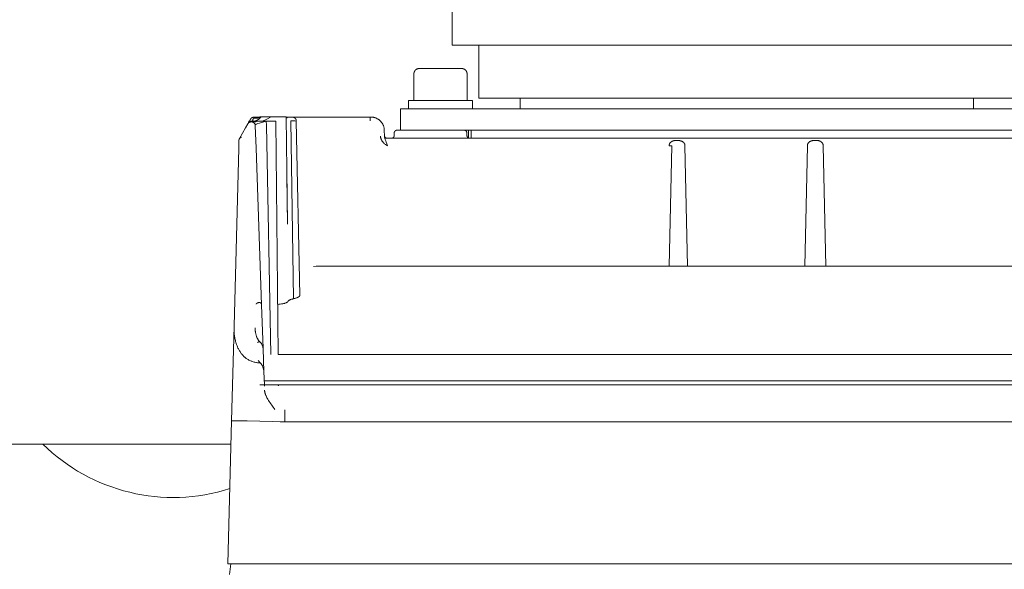
# Model space of a CAD drawing. Units: millimetres. Extents: x -1409 to 3648, y -2200 to 3276.
# Drawn here: x 1191 to 1376, y 2472 to 2575 of the extents above; entities that cross this region are included whole.
import ezdxf

# ---------------------------------------------------------------- set-up
doc = ezdxf.new("R2010")
doc.units = ezdxf.units.MM
doc.layers.add('Make2D$Visible$Curves$0', color=254, linetype='Continuous', lineweight=0, true_color=0xbebebe)
doc.layers.add('Make2D$Visible$Curves$3DCPCOLOR254', color=7, linetype='Continuous', lineweight=0, true_color=0xd6d6d6)

msp = doc.modelspace()

# ---------------------------------------------------------------- linework, layer by layer
at = {"layer": 'Make2D$Visible$Curves$0', "color": 126, "true_color": 0x008060}
for points in [[(1272.5, 2570.71), (1272.5, 2580.71)], [(1272.5, 2570.71), (1387.5, 2570.71)], [(1277.5, 2560.71), (1277.5, 2570.71)], [(1277.5, 2560.71), (1382.5, 2560.71)]]:
    msp.add_lwpolyline(points, dxfattribs=at)
at = {"layer": 'Make2D$Visible$Curves$0'}
for points in [[(1266.28, 2566.31), (1266.24, 2566.31), (1266.21, 2566.31), (1266.17, 2566.31), (1266.14, 2566.3), (1266.11, 2566.3), (1266.07, 2566.29), (1266.04, 2566.28), (1266.01, 2566.27), (1265.97, 2566.26), (1265.94, 2566.25), (1265.91, 2566.24), (1265.88, 2566.23), (1265.85, 2566.21), (1265.81, 2566.2), (1265.78, 2566.18), (1265.76, 2566.17), (1265.73, 2566.15), (1265.7, 2566.13), (1265.67, 2566.11), (1265.64, 2566.09), (1265.62, 2566.06), (1265.59, 2566.04), (1265.57, 2566.02), (1265.54, 2565.99), (1265.52, 2565.97), (1265.5, 2565.94), (1265.48, 2565.92), (1265.46, 2565.89), (1265.44, 2565.86), (1265.42, 2565.83), (1265.4, 2565.8), (1265.39, 2565.77), (1265.37, 2565.74), (1265.36, 2565.71), (1265.34, 2565.68), (1265.33, 2565.65), (1265.32, 2565.61), (1265.31, 2565.58), (1265.3, 2565.55), (1265.3, 2565.51), (1265.29, 2565.48), (1265.28, 2565.45), (1265.28, 2565.41), (1265.28, 2565.38), (1265.28, 2565.35), (1265.28, 2565.31)], [(1265.28, 2565.31), (1265.28, 2560.31)], [(1266.28, 2566.31), (1274.28, 2566.31)], [(1275.28, 2565.31), (1275.27, 2565.35), (1275.27, 2565.38), (1275.27, 2565.41), (1275.27, 2565.45), (1275.26, 2565.48), (1275.25, 2565.51), (1275.25, 2565.55), (1275.24, 2565.58), (1275.23, 2565.61), (1275.22, 2565.65), (1275.21, 2565.68), (1275.19, 2565.71), (1275.18, 2565.74), (1275.16, 2565.77), (1275.15, 2565.8), (1275.13, 2565.83), (1275.11, 2565.86), (1275.09, 2565.89), (1275.07, 2565.92), (1275.05, 2565.94), (1275.03, 2565.97), (1275.01, 2565.99), (1274.98, 2566.02), (1274.96, 2566.04), (1274.93, 2566.06), (1274.91, 2566.09), (1274.88, 2566.11), (1274.85, 2566.13), (1274.82, 2566.15), (1274.79, 2566.17), (1274.77, 2566.18), (1274.74, 2566.2), (1274.7, 2566.21), (1274.67, 2566.23), (1274.64, 2566.24), (1274.61, 2566.25), (1274.58, 2566.26), (1274.54, 2566.27), (1274.51, 2566.28), (1274.48, 2566.29), (1274.44, 2566.3), (1274.41, 2566.3), (1274.38, 2566.31), (1274.34, 2566.31), (1274.31, 2566.31), (1274.28, 2566.31)], [(1275.28, 2560.31), (1275.28, 2565.31)], [(1264.28, 2558.71), (1264.28, 2560.31)], [(1265.25, 2560.31), (1264.28, 2560.31)], [(1273.56, 2560.31), (1265.25, 2560.31)], [(1276.28, 2560.31), (1273.56, 2560.31)], [(1276.28, 2560.31), (1276.28, 2558.71)], [(1285.28, 2560.71), (1285.28, 2558.71)], [(1370.53, 2560.71), (1370.53, 2558.71)], [(1262.78, 2558.71), (1270.27, 2558.71)], [(1262.78, 2554.71), (1262.78, 2558.71)], [(1385.28, 2558.71), (1270.27, 2558.71)], [(1233.63, 2555.19), (1234.05, 2555.91)], [(1234.05, 2555.91), (1234.56, 2556.8)], [(1234.7, 2556.29), (1234.67, 2556.29), (1234.65, 2556.28), (1234.62, 2556.28), (1234.6, 2556.28), (1234.57, 2556.28), (1234.55, 2556.27), (1234.52, 2556.27), (1234.5, 2556.26), (1234.47, 2556.25), (1234.45, 2556.24), (1234.42, 2556.24), (1234.4, 2556.23), (1234.38, 2556.22), (1234.36, 2556.2), (1234.33, 2556.19), (1234.31, 2556.18), (1234.29, 2556.17), (1234.27, 2556.15), (1234.25, 2556.14), (1234.23, 2556.12), (1234.21, 2556.11), (1234.19, 2556.09), (1234.17, 2556.07), (1234.15, 2556.05), (1234.14, 2556.03), (1234.12, 2556.02), (1234.1, 2556), (1234.09, 2555.98), (1234.07, 2555.95), (1234.06, 2555.93), (1234.05, 2555.91)], [(1234.09, 2556), (1234.05, 2555.91)], [(1234.09, 2555.99), (1234.08, 2555.98), (1234.07, 2555.97), (1234.07, 2555.95), (1234.06, 2555.94), (1234.06, 2555.93), (1234.05, 2555.92), (1234.05, 2555.91)], [(1234.28, 2556.41), (1234.25, 2556.33), (1234.21, 2556.24), (1234.18, 2556.16), (1234.14, 2556.08), (1234.09, 2556)], [(1234.09, 2556), (1234.09, 2555.99)], [(1234.3, 2556.17), (1234.27, 2556.16), (1234.25, 2556.14), (1234.23, 2556.12), (1234.21, 2556.11), (1234.19, 2556.09), (1234.17, 2556.07), (1234.15, 2556.05)], [(1235.76, 2556.41), (1234.28, 2556.41)], [(1234.28, 2556.41), (1234.28, 2556.41)], [(1234.36, 2556.2), (1234.34, 2556.2)], [(1234.53, 2556.27), (1234.5, 2556.26), (1234.47, 2556.25), (1234.44, 2556.24), (1234.41, 2556.23), (1234.38, 2556.22), (1234.36, 2556.2)], [(1234.64, 2556.28), (1234.62, 2556.28), (1234.6, 2556.28), (1234.57, 2556.27), (1234.55, 2556.27), (1234.53, 2556.27)], [(1234.56, 2556.8), (1234.57, 2556.82), (1234.59, 2556.84), (1234.6, 2556.86), (1234.61, 2556.88), (1234.63, 2556.9), (1234.65, 2556.92), (1234.66, 2556.94), (1234.68, 2556.96), (1234.7, 2556.97), (1234.72, 2556.99), (1234.74, 2557.01), (1234.76, 2557.02), (1234.78, 2557.04), (1234.8, 2557.05), (1234.82, 2557.06), (1234.84, 2557.08), (1234.87, 2557.09), (1234.89, 2557.1), (1234.91, 2557.11), (1234.94, 2557.12), (1234.96, 2557.13), (1234.98, 2557.14), (1235.01, 2557.14), (1235.03, 2557.15), (1235.06, 2557.16), (1235.08, 2557.16), (1235.11, 2557.16), (1235.13, 2557.17), (1235.16, 2557.17), (1235.18, 2557.17), (1235.21, 2557.17)], [(1235.45, 2555.56), (1235.45, 2555.59), (1235.44, 2555.61), (1235.44, 2555.64), (1235.44, 2555.66), (1235.43, 2555.69), (1235.43, 2555.71), (1235.42, 2555.74), (1235.41, 2555.76), (1235.4, 2555.79), (1235.39, 2555.81), (1235.39, 2555.84), (1235.37, 2555.86), (1235.36, 2555.88), (1235.35, 2555.9), (1235.34, 2555.93), (1235.32, 2555.95), (1235.31, 2555.97), (1235.29, 2555.99), (1235.28, 2556.01), (1235.26, 2556.03), (1235.25, 2556.05), (1235.23, 2556.07), (1235.21, 2556.08), (1235.19, 2556.1), (1235.17, 2556.12), (1235.15, 2556.13), (1235.13, 2556.15), (1235.11, 2556.16), (1235.09, 2556.18), (1235.06, 2556.19), (1235.04, 2556.2), (1235.02, 2556.21), (1235, 2556.22), (1234.97, 2556.23), (1234.95, 2556.24), (1234.92, 2556.25), (1234.9, 2556.26), (1234.87, 2556.27), (1234.85, 2556.27), (1234.82, 2556.28), (1234.8, 2556.28), (1234.77, 2556.28), (1234.75, 2556.28), (1234.72, 2556.29), (1234.7, 2556.29)], [(1234.77, 2556.28), (1234.77, 2556.28)], [(1235.74, 2556.41), (1235.69, 2556.39), (1235.63, 2556.36), (1235.57, 2556.34), (1235.54, 2556.33), (1235.51, 2556.32), (1235.49, 2556.32), (1235.46, 2556.31), (1235.43, 2556.3), (1235.4, 2556.29), (1235.37, 2556.29), (1235.34, 2556.28), (1235.31, 2556.28), (1235.28, 2556.27), (1235.26, 2556.27), (1235.23, 2556.26), (1235.2, 2556.26), (1235.17, 2556.26), (1235.14, 2556.26), (1235.11, 2556.26), (1235.08, 2556.26), (1235.05, 2556.26), (1235.02, 2556.26), (1235, 2556.26), (1234.97, 2556.26), (1234.94, 2556.26), (1234.91, 2556.26), (1234.88, 2556.27), (1234.86, 2556.27), (1234.83, 2556.28)], [(1234.86, 2556.41), (1234.89, 2556.46)], [(1234.89, 2556.46), (1234.91, 2556.49), (1234.92, 2556.51), (1234.94, 2556.54), (1234.95, 2556.57), (1234.96, 2556.6), (1234.98, 2556.64), (1235, 2556.7), (1235.03, 2556.78), (1235.06, 2556.85), (1235.1, 2557.01)], [(1234.96, 2556.24), (1234.99, 2556.23), (1235, 2556.23), (1235, 2556.22), (1235.01, 2556.22), (1235.02, 2556.22), (1235.03, 2556.21), (1235.04, 2556.21), (1235.05, 2556.2), (1235.06, 2556.19), (1235.08, 2556.19), (1235.09, 2556.18), (1235.12, 2556.15)], [(1235.64, 2556.99), (1235.53, 2556.99), (1235.42, 2556.99), (1235.32, 2556.99), (1235.21, 2557), (1235.1, 2557.01)], [(1235.36, 2555.88), (1235.35, 2555.9), (1235.34, 2555.92), (1235.32, 2555.95), (1235.31, 2555.97), (1235.29, 2555.99), (1235.28, 2556.01), (1235.26, 2556.03), (1235.24, 2556.05), (1235.22, 2556.07), (1235.2, 2556.09), (1235.18, 2556.11), (1235.16, 2556.12)], [(1235.21, 2557.17), (1235.21, 2557.13)], [(1235.21, 2557.13), (1235.22, 2557.13), (1235.22, 2557.14), (1235.23, 2557.14), (1235.24, 2557.14), (1235.25, 2557.15), (1235.26, 2557.15), (1235.27, 2557.16), (1235.27, 2557.16), (1235.28, 2557.16), (1235.29, 2557.16)], [(1236.28, 2557.21), (1236.18, 2557.19), (1236.08, 2557.18), (1235.98, 2557.16), (1235.88, 2557.15), (1235.79, 2557.15), (1235.69, 2557.14), (1235.59, 2557.14), (1235.49, 2557.15), (1235.39, 2557.15), (1235.29, 2557.16)], [(1236.17, 2556.84), (1236.1, 2556.79), (1236.02, 2556.74), (1235.95, 2556.69), (1235.87, 2556.64), (1235.79, 2556.59), (1235.7, 2556.55), (1235.62, 2556.51), (1235.54, 2556.48), (1235.45, 2556.44), (1235.36, 2556.41)], [(1235.73, 2556.56), (1235.66, 2556.53), (1235.59, 2556.5), (1235.51, 2556.47), (1235.44, 2556.44), (1235.37, 2556.41)], [(1235.66, 2555.85), (1235.61, 2555.83), (1235.56, 2555.81), (1235.53, 2555.8), (1235.51, 2555.79), (1235.5, 2555.78), (1235.48, 2555.77), (1235.47, 2555.77), (1235.47, 2555.76), (1235.46, 2555.76), (1235.45, 2555.76), (1235.45, 2555.75), (1235.45, 2555.75), (1235.44, 2555.75), (1235.44, 2555.75), (1235.44, 2555.74), (1235.44, 2555.74), (1235.44, 2555.74), (1235.44, 2555.74), (1235.43, 2555.74), (1235.43, 2555.74), (1235.43, 2555.73), (1235.43, 2555.73), (1235.43, 2555.73), (1235.43, 2555.73), (1235.43, 2555.73), (1235.43, 2555.73), (1235.43, 2555.73), (1235.43, 2555.73), (1235.43, 2555.73), (1235.43, 2555.73), (1235.43, 2555.73), (1235.43, 2555.73), (1235.43, 2555.73), (1235.43, 2555.73), (1235.43, 2555.73), (1235.43, 2555.72), (1235.43, 2555.72), (1235.43, 2555.72), (1235.42, 2555.72), (1235.42, 2555.72), (1235.42, 2555.72), (1235.42, 2555.72), (1235.42, 2555.72), (1235.42, 2555.72), (1235.42, 2555.72), (1235.42, 2555.72), (1235.42, 2555.72), (1235.42, 2555.72), (1235.42, 2555.72), (1235.42, 2555.72), (1235.42, 2555.72), (1235.42, 2555.72), (1235.42, 2555.72), (1235.42, 2555.72), (1235.42, 2555.72), (1235.42, 2555.72), (1235.42, 2555.72), (1235.42, 2555.72), (1235.42, 2555.72)], [(1236.56, 2557.21), (1236.51, 2557.18), (1236.46, 2557.16), (1236.4, 2557.14), (1236.35, 2557.12), (1236.3, 2557.1), (1236.24, 2557.09), (1236.18, 2557.07), (1236.12, 2557.06), (1236.07, 2557.04), (1236.01, 2557.03), (1235.95, 2557.02), (1235.89, 2557.01), (1235.82, 2557.01), (1235.76, 2557), (1235.7, 2556.99), (1235.64, 2556.99)], [(1236.21, 2556.05), (1235.94, 2555.95), (1235.66, 2555.85)], [(1237.48, 2556.41), (1235.76, 2556.41)], [(1236.57, 2557.21), (1236.51, 2557.15), (1236.44, 2557.08), (1236.38, 2557.02), (1236.31, 2556.96), (1236.24, 2556.9), (1236.17, 2556.84)], [(1237.48, 2556.41), (1236.85, 2556.23), (1236.21, 2556.05)], [(1236.57, 2557.21), (1236.28, 2557.21)], [(1236.57, 2557.21), (1236.56, 2557.21)], [(1236.76, 2557.21), (1236.57, 2557.21)], [(1238.44, 2557.21), (1236.76, 2557.21)], [(1238.44, 2557.21), (1237.63, 2556.8), (1236.82, 2556.41)], [(1239.28, 2556.41), (1237.48, 2556.41)], [(1237.48, 2556.41), (1237.51, 2556.15), (1237.53, 2555.89), (1237.54, 2555.64)], [(1238.78, 2557.21), (1238.44, 2557.21)], [(1241.28, 2557.21), (1238.78, 2557.21)], [(1239.28, 2556.41), (1239.73, 2512.6)], [(1241.28, 2557.21), (1241.48, 2537.17)], [(1241.28, 2557.17), (1241.74, 2557.17)], [(1241.28, 2557.13), (1241.35, 2557.12), (1241.42, 2557.11), (1241.5, 2557.1)], [(1241.28, 2557.01), (1241.3, 2557.02), (1241.32, 2557.02), (1241.34, 2557.03), (1241.35, 2557.03), (1241.37, 2557.04), (1241.39, 2557.04), (1241.41, 2557.05), (1241.43, 2557.06), (1241.45, 2557.07), (1241.46, 2557.08), (1241.48, 2557.09), (1241.5, 2557.1)], [(1241.74, 2557.17), (1242.41, 2557.17)], [(1242.62, 2523.05), (1242.1, 2556.45)], [(1243.16, 2556.44), (1243.16, 2556.44), (1243.16, 2556.44), (1243.16, 2556.44), (1243.16, 2556.44), (1243.16, 2556.44), (1243.16, 2556.44), (1243.16, 2556.44), (1243.16, 2556.44), (1243.16, 2556.44), (1243.16, 2556.44), (1243.16, 2556.44), (1243.16, 2556.44), (1243.16, 2556.44), (1243.16, 2556.44), (1243.15, 2556.44), (1243.15, 2556.44), (1243.14, 2556.44), (1243.12, 2556.44), (1243.09, 2556.44), (1242.88, 2556.45), (1242.1, 2556.45)], [(1242.41, 2557.17), (1242.44, 2557.17), (1242.46, 2557.17), (1242.49, 2557.17), (1242.51, 2557.16), (1242.54, 2557.16), (1242.56, 2557.16), (1242.59, 2557.15), (1242.61, 2557.14), (1242.64, 2557.14), (1242.66, 2557.13), (1242.69, 2557.12), (1242.71, 2557.11), (1242.73, 2557.1), (1242.76, 2557.09)], [(1242.41, 2557.17), (1246.81, 2557.17)], [(1242.76, 2557.09), (1242.78, 2557.07), (1242.8, 2557.06), (1242.82, 2557.05), (1242.84, 2557.03), (1242.87, 2557.02), (1242.89, 2557), (1242.91, 2556.98), (1242.92, 2556.97), (1242.94, 2556.95), (1242.96, 2556.93), (1242.98, 2556.91), (1242.99, 2556.89), (1243.01, 2556.87), (1243.03, 2556.85), (1243.04, 2556.83), (1243.05, 2556.81), (1243.07, 2556.78), (1243.08, 2556.76), (1243.09, 2556.74), (1243.1, 2556.71), (1243.11, 2556.69), (1243.12, 2556.67), (1243.13, 2556.64), (1243.13, 2556.62), (1243.14, 2556.59), (1243.15, 2556.57), (1243.15, 2556.54), (1243.15, 2556.51), (1243.16, 2556.49), (1243.16, 2556.46), (1243.16, 2556.44)], [(1243.16, 2556.44), (1243.84, 2523.74)], [(1246.81, 2557.17), (1257.05, 2557.17)], [(1257.05, 2557.17), (1257.13, 2557.18), (1257.22, 2557.18)], [(1257.08, 2556.45), (1257.05, 2557.17)], [(1257.22, 2557.18), (1257.3, 2557.17), (1257.39, 2557.17), (1257.48, 2557.16), (1257.56, 2557.15), (1257.65, 2557.14), (1257.73, 2557.12), (1257.82, 2557.1), (1257.9, 2557.08), (1257.99, 2557.05), (1258.07, 2557.03), (1258.15, 2556.99), (1258.23, 2556.96), (1258.31, 2556.92), (1258.39, 2556.88)], [(1258.39, 2556.88), (1258.46, 2556.84), (1258.53, 2556.8), (1258.6, 2556.76), (1258.67, 2556.71), (1258.74, 2556.66), (1258.8, 2556.61), (1258.87, 2556.55), (1258.93, 2556.5), (1258.99, 2556.44), (1259.04, 2556.38), (1259.1, 2556.32), (1259.15, 2556.26), (1259.21, 2556.19), (1259.25, 2556.12), (1259.3, 2556.05), (1259.35, 2555.98)], [(1259.35, 2555.98), (1259.39, 2555.91), (1259.43, 2555.83), (1259.47, 2555.75), (1259.51, 2555.67), (1259.54, 2555.59), (1259.57, 2555.51), (1259.6, 2555.43), (1259.62, 2555.35), (1259.65, 2555.26), (1259.66, 2555.18), (1259.68, 2555.09), (1259.69, 2555), (1259.7, 2554.92), (1259.71, 2554.83), (1259.71, 2554.74)], [(1232.46, 2553.16), (1233.63, 2555.19)], [(1235.45, 2555.56), (1235.59, 2551.34)], [(1237.54, 2555.64), (1238.35, 2512.6)], [(1259.71, 2554.74), (1259.74, 2553.58)], [(1261.58, 2554.23), (1261.56, 2553.69)], [(1262.08, 2554.71), (1262.06, 2554.71), (1262.04, 2554.71), (1262.03, 2554.71), (1262.01, 2554.71), (1261.99, 2554.7), (1261.98, 2554.7), (1261.96, 2554.7), (1261.94, 2554.69), (1261.93, 2554.69), (1261.91, 2554.68), (1261.9, 2554.68), (1261.88, 2554.67), (1261.86, 2554.66), (1261.85, 2554.66), (1261.83, 2554.65), (1261.82, 2554.64), (1261.8, 2554.63), (1261.79, 2554.62), (1261.78, 2554.61), (1261.76, 2554.6), (1261.75, 2554.59), (1261.74, 2554.58), (1261.73, 2554.56), (1261.71, 2554.55), (1261.7, 2554.54), (1261.69, 2554.53), (1261.68, 2554.51), (1261.67, 2554.5), (1261.66, 2554.49), (1261.65, 2554.47), (1261.64, 2554.46), (1261.63, 2554.44), (1261.63, 2554.43), (1261.62, 2554.41), (1261.61, 2554.39), (1261.61, 2554.38), (1261.6, 2554.36), (1261.6, 2554.35), (1261.59, 2554.33), (1261.59, 2554.31), (1261.59, 2554.3), (1261.58, 2554.28), (1261.58, 2554.26), (1261.58, 2554.25), (1261.58, 2554.23)], [(1262.08, 2554.71), (1270.27, 2554.71)], [(1270.27, 2554.71), (1274.74, 2554.71)], [(1380.81, 2554.71), (1274.74, 2554.71)], [(1275.24, 2554.23), (1275.24, 2554.25), (1275.24, 2554.26), (1275.24, 2554.28), (1275.23, 2554.3), (1275.23, 2554.31), (1275.23, 2554.33), (1275.22, 2554.35), (1275.22, 2554.36), (1275.21, 2554.38), (1275.2, 2554.39), (1275.2, 2554.41), (1275.19, 2554.43), (1275.18, 2554.44), (1275.18, 2554.46), (1275.17, 2554.47), (1275.16, 2554.49), (1275.15, 2554.5), (1275.14, 2554.51), (1275.13, 2554.53), (1275.12, 2554.54), (1275.11, 2554.55), (1275.09, 2554.56), (1275.08, 2554.58), (1275.07, 2554.59), (1275.06, 2554.6), (1275.04, 2554.61), (1275.03, 2554.62), (1275.01, 2554.63), (1275, 2554.64), (1274.98, 2554.65), (1274.97, 2554.66), (1274.95, 2554.66), (1274.94, 2554.67), (1274.92, 2554.68), (1274.91, 2554.68), (1274.89, 2554.69), (1274.87, 2554.69), (1274.86, 2554.7), (1274.84, 2554.7), (1274.82, 2554.7), (1274.81, 2554.71), (1274.79, 2554.71), (1274.77, 2554.71), (1274.76, 2554.71), (1274.74, 2554.71)], [(1275.24, 2554.23), (1275.26, 2553.69)], [(1275.53, 2553.27), (1275.53, 2554.71)], [(1276.03, 2553.21), (1276.03, 2554.71)], [(1232.36, 2552.81), (1232.32, 2551.33)], [(1232.38, 2552.93), (1232.37, 2552.91), (1232.37, 2552.89), (1232.37, 2552.88), (1232.36, 2552.86), (1232.36, 2552.84), (1232.36, 2552.82), (1232.36, 2552.81)], [(1232.42, 2553.05), (1232.41, 2553.03), (1232.41, 2553.02), (1232.4, 2553), (1232.39, 2552.98), (1232.39, 2552.96), (1232.38, 2552.95), (1232.38, 2552.93)], [(1232.84, 2553.39), (1232.83, 2553.39), (1232.81, 2553.38), (1232.79, 2553.38), (1232.78, 2553.37), (1232.76, 2553.36), (1232.74, 2553.35), (1232.73, 2553.35), (1232.71, 2553.34), (1232.7, 2553.33), (1232.68, 2553.32), (1232.66, 2553.31), (1232.65, 2553.3), (1232.64, 2553.29), (1232.62, 2553.28), (1232.61, 2553.27), (1232.59, 2553.26), (1232.58, 2553.25), (1232.57, 2553.24), (1232.55, 2553.22), (1232.54, 2553.21), (1232.53, 2553.2), (1232.52, 2553.19), (1232.51, 2553.17), (1232.5, 2553.16), (1232.49, 2553.15), (1232.47, 2553.14), (1232.47, 2553.12), (1232.46, 2553.11), (1232.45, 2553.09), (1232.44, 2553.08), (1232.43, 2553.07), (1232.42, 2553.05)], [(1232.84, 2553.39), (1232.83, 2553.39), (1232.81, 2553.39), (1232.8, 2553.39), (1232.78, 2553.38), (1232.77, 2553.38), (1232.75, 2553.38), (1232.74, 2553.37), (1232.72, 2553.37), (1232.71, 2553.36), (1232.69, 2553.36), (1232.68, 2553.35), (1232.67, 2553.34), (1232.65, 2553.34), (1232.64, 2553.33), (1232.63, 2553.32), (1232.62, 2553.32), (1232.6, 2553.31), (1232.59, 2553.3), (1232.58, 2553.29), (1232.57, 2553.28), (1232.56, 2553.28), (1232.55, 2553.27), (1232.54, 2553.26), (1232.53, 2553.25), (1232.52, 2553.24), (1232.51, 2553.23), (1232.5, 2553.22), (1232.49, 2553.21), (1232.48, 2553.19), (1232.47, 2553.18), (1232.47, 2553.17), (1232.46, 2553.16)], [(1259.22, 2552.82), (1259.19, 2552.87), (1259.17, 2552.91), (1259.15, 2552.96), (1259.13, 2553), (1259.11, 2553.05), (1259.09, 2553.09), (1259.07, 2553.14), (1259.06, 2553.19), (1259.05, 2553.24), (1259.03, 2553.29), (1259.02, 2553.34), (1259.01, 2553.38), (1259.01, 2553.43), (1259, 2553.48), (1259, 2553.53), (1259, 2553.56), (1259, 2553.58)], [(1259.27, 2552.73), (1259.24, 2552.77), (1259.22, 2552.82)], [(1259.57, 2552.36), (1259.52, 2552.41), (1259.48, 2552.46), (1259.43, 2552.51), (1259.39, 2552.56), (1259.35, 2552.62), (1259.31, 2552.67), (1259.27, 2552.73)], [(1259.92, 2552.05), (1259.83, 2552.12), (1259.74, 2552.2), (1259.65, 2552.28), (1259.57, 2552.36)], [(1259.74, 2553.7), (1259.74, 2553.68), (1259.74, 2553.66), (1259.75, 2553.65), (1259.75, 2553.63), (1259.75, 2553.61), (1259.75, 2553.6), (1259.76, 2553.58), (1259.76, 2553.56), (1259.77, 2553.55), (1259.78, 2553.53), (1259.78, 2553.51), (1259.79, 2553.5), (1259.8, 2553.48), (1259.8, 2553.47), (1259.81, 2553.45), (1259.82, 2553.44), (1259.83, 2553.42), (1259.84, 2553.41), (1259.85, 2553.4), (1259.86, 2553.38), (1259.87, 2553.37), (1259.89, 2553.36), (1259.9, 2553.35), (1259.91, 2553.34), (1259.92, 2553.32), (1259.94, 2553.31), (1259.95, 2553.3), (1259.97, 2553.29), (1259.98, 2553.28), (1260, 2553.28), (1260.01, 2553.27), (1260.03, 2553.26), (1260.04, 2553.25), (1260.06, 2553.25), (1260.07, 2553.24), (1260.09, 2553.23), (1260.11, 2553.23), (1260.12, 2553.23), (1260.14, 2553.22), (1260.16, 2553.22), (1260.17, 2553.22), (1260.19, 2553.21), (1260.21, 2553.21), (1260.22, 2553.21), (1260.24, 2553.21)], [(1259.74, 2553.58), (1259.75, 2553.53), (1259.75, 2553.49), (1259.76, 2553.44), (1259.77, 2553.4), (1259.78, 2553.35), (1259.79, 2553.31), (1259.8, 2553.26), (1259.81, 2553.22)], [(1259.81, 2553.22), (1259.83, 2553.16), (1259.85, 2553.09), (1259.9, 2552.97), (1259.99, 2552.72)], [(1259.92, 2552.04), (1259.92, 2552.05)], [(1260.29, 2551.76), (1260.11, 2551.9), (1259.92, 2552.04)], [(1259.99, 2552.72), (1260.09, 2552.44), (1260.17, 2552.16)], [(1260.17, 2552.16), (1260.29, 2551.76)], [(1260.24, 2553.21), (1395.31, 2553.21)], [(1261.56, 2553.69), (1261.56, 2553.68), (1261.56, 2553.66), (1261.56, 2553.64), (1261.55, 2553.63), (1261.55, 2553.61), (1261.55, 2553.59), (1261.54, 2553.58), (1261.54, 2553.56), (1261.53, 2553.54), (1261.53, 2553.53), (1261.52, 2553.51), (1261.51, 2553.5), (1261.5, 2553.48), (1261.5, 2553.47), (1261.49, 2553.45), (1261.48, 2553.44), (1261.47, 2553.42), (1261.46, 2553.41), (1261.45, 2553.4), (1261.44, 2553.38), (1261.43, 2553.37), (1261.41, 2553.36), (1261.4, 2553.35), (1261.39, 2553.33), (1261.38, 2553.32), (1261.36, 2553.31), (1261.35, 2553.3), (1261.33, 2553.29), (1261.32, 2553.28), (1261.31, 2553.28), (1261.29, 2553.27), (1261.28, 2553.26), (1261.26, 2553.25), (1261.24, 2553.25), (1261.23, 2553.24), (1261.21, 2553.23), (1261.2, 2553.23), (1261.18, 2553.23), (1261.16, 2553.22), (1261.15, 2553.22), (1261.13, 2553.22), (1261.11, 2553.21), (1261.09, 2553.21), (1261.08, 2553.21), (1261.06, 2553.21)], [(1275.26, 2553.69), (1275.26, 2553.68), (1275.26, 2553.66), (1275.26, 2553.64), (1275.26, 2553.63), (1275.27, 2553.61), (1275.27, 2553.59), (1275.28, 2553.58), (1275.28, 2553.56), (1275.29, 2553.55), (1275.29, 2553.53), (1275.3, 2553.51), (1275.3, 2553.5), (1275.31, 2553.48)], [(1275.31, 2553.48), (1275.32, 2553.47), (1275.33, 2553.46), (1275.34, 2553.44), (1275.35, 2553.43), (1275.36, 2553.41), (1275.37, 2553.4), (1275.38, 2553.39), (1275.39, 2553.37), (1275.4, 2553.36), (1275.41, 2553.35), (1275.42, 2553.34), (1275.44, 2553.33), (1275.45, 2553.32), (1275.46, 2553.31), (1275.48, 2553.3), (1275.49, 2553.29), (1275.51, 2553.28), (1275.52, 2553.27), (1275.54, 2553.26), (1275.55, 2553.26)], [(1275.55, 2553.26), (1275.56, 2553.25), (1275.58, 2553.24), (1275.59, 2553.24), (1275.61, 2553.23), (1275.62, 2553.23)], [(1275.62, 2553.23), (1275.64, 2553.23), (1275.66, 2553.22), (1275.67, 2553.22), (1275.69, 2553.22), (1275.71, 2553.21), (1275.72, 2553.21), (1275.74, 2553.21), (1275.76, 2553.21)], [(1313.3, 2551.88), (1313.3, 2551.91), (1313.3, 2551.93), (1313.3, 2551.96), (1313.31, 2551.99), (1313.31, 2552.01), (1313.32, 2552.04), (1313.33, 2552.06), (1313.33, 2552.09), (1313.34, 2552.12)], [(1313.34, 2552.12), (1313.35, 2552.13), (1313.36, 2552.15), (1313.36, 2552.16), (1313.37, 2552.18)], [(1313.37, 2552.18), (1313.38, 2552.21), (1313.4, 2552.24), (1313.42, 2552.26), (1313.43, 2552.29), (1313.45, 2552.32), (1313.47, 2552.34), (1313.49, 2552.37), (1313.51, 2552.39), (1313.53, 2552.41), (1313.56, 2552.44), (1313.58, 2552.46), (1313.6, 2552.48)], [(1313.6, 2552.48), (1313.64, 2552.5), (1313.67, 2552.53), (1313.7, 2552.55), (1313.74, 2552.58), (1313.77, 2552.6), (1313.81, 2552.62), (1313.84, 2552.64), (1313.88, 2552.65), (1313.92, 2552.67), (1313.96, 2552.69)], [(1313.96, 2552.69), (1314, 2552.71), (1314.05, 2552.72), (1314.1, 2552.74), (1314.15, 2552.75), (1314.2, 2552.76), (1314.26, 2552.77)], [(1314.26, 2552.77), (1314.31, 2552.78), (1314.37, 2552.79), (1314.42, 2552.79), (1314.48, 2552.8), (1314.54, 2552.8), (1314.59, 2552.8)], [(1314.59, 2552.8), (1315.05, 2552.78)], [(1315.05, 2552.78), (1315.11, 2552.78), (1315.16, 2552.78), (1315.22, 2552.77), (1315.27, 2552.76), (1315.32, 2552.75), (1315.38, 2552.74)], [(1315.38, 2552.74), (1315.42, 2552.73), (1315.47, 2552.72), (1315.51, 2552.7), (1315.56, 2552.69), (1315.6, 2552.67), (1315.65, 2552.65), (1315.69, 2552.63), (1315.73, 2552.61)], [(1315.73, 2552.61), (1315.76, 2552.59), (1315.8, 2552.57), (1315.83, 2552.55), (1315.86, 2552.53), (1315.9, 2552.5), (1315.93, 2552.48), (1315.96, 2552.45), (1315.99, 2552.43), (1316.02, 2552.4)], [(1316.02, 2552.4), (1316.03, 2552.38), (1316.05, 2552.36), (1316.07, 2552.34), (1316.09, 2552.32), (1316.1, 2552.3), (1316.12, 2552.27), (1316.13, 2552.25), (1316.15, 2552.23), (1316.16, 2552.2), (1316.17, 2552.18), (1316.19, 2552.15)], [(1316.19, 2552.15), (1316.2, 2552.13), (1316.21, 2552.11), (1316.22, 2552.08), (1316.22, 2552.06), (1316.23, 2552.03), (1316.24, 2552.01), (1316.24, 2551.98), (1316.25, 2551.96), (1316.25, 2551.93)], [(1339.3, 2551.87), (1339.3, 2551.89), (1339.3, 2551.91), (1339.3, 2551.93), (1339.3, 2551.96), (1339.31, 2551.98), (1339.31, 2552), (1339.32, 2552.02), (1339.32, 2552.04), (1339.33, 2552.07), (1339.34, 2552.09), (1339.34, 2552.11)], [(1339.34, 2552.11), (1339.35, 2552.13), (1339.37, 2552.16), (1339.38, 2552.19), (1339.39, 2552.21), (1339.41, 2552.24), (1339.42, 2552.26), (1339.44, 2552.29), (1339.46, 2552.31), (1339.48, 2552.33), (1339.49, 2552.36), (1339.51, 2552.38)], [(1339.51, 2552.38), (1339.56, 2552.42)], [(1339.56, 2552.42), (1339.59, 2552.45), (1339.62, 2552.47), (1339.65, 2552.5), (1339.68, 2552.52), (1339.71, 2552.55), (1339.74, 2552.57), (1339.78, 2552.59), (1339.81, 2552.61), (1339.84, 2552.62)], [(1339.84, 2552.62), (1339.89, 2552.64), (1339.93, 2552.66), (1339.97, 2552.68), (1340.01, 2552.7), (1340.06, 2552.71), (1340.1, 2552.72), (1340.15, 2552.74)], [(1340.15, 2552.74), (1340.2, 2552.75), (1340.25, 2552.76), (1340.3, 2552.77), (1340.35, 2552.77), (1340.4, 2552.78), (1340.45, 2552.78), (1340.5, 2552.78)], [(1340.5, 2552.78), (1340.96, 2552.8)], [(1340.96, 2552.8), (1341, 2552.8), (1341.04, 2552.8), (1341.08, 2552.8)], [(1341.08, 2552.8), (1341.13, 2552.79), (1341.18, 2552.79), (1341.23, 2552.78), (1341.28, 2552.78), (1341.33, 2552.77), (1341.38, 2552.76)], [(1341.38, 2552.76), (1341.42, 2552.74), (1341.47, 2552.73), (1341.51, 2552.72), (1341.56, 2552.7), (1341.6, 2552.68), (1341.64, 2552.67), (1341.69, 2552.65), (1341.73, 2552.63)], [(1341.73, 2552.63), (1341.76, 2552.61), (1341.8, 2552.59), (1341.83, 2552.56), (1341.86, 2552.54), (1341.9, 2552.52), (1341.93, 2552.49), (1341.96, 2552.47), (1341.99, 2552.44), (1342.01, 2552.41)], [(1342.01, 2552.41), (1342.03, 2552.39), (1342.05, 2552.37), (1342.07, 2552.35), (1342.09, 2552.33), (1342.1, 2552.31), (1342.12, 2552.29), (1342.13, 2552.26), (1342.15, 2552.24), (1342.16, 2552.22), (1342.17, 2552.19), (1342.19, 2552.17)], [(1342.19, 2552.17), (1342.2, 2552.14), (1342.21, 2552.12), (1342.21, 2552.1), (1342.22, 2552.07), (1342.23, 2552.05), (1342.24, 2552.02), (1342.24, 2552), (1342.25, 2551.97), (1342.25, 2551.95)], [(1232.32, 2551.33), (1231.44, 2517.87)], [(1235.59, 2551.34), (1236.62, 2521.91)], [(1313.29, 2551.76), (1313.3, 2551.88)], [(1313.29, 2551.76), (1313.49, 2551.76), (1313.68, 2551.76)], [(1313.79, 2551.77), (1313.32, 2529.16)], [(1313.68, 2551.76), (1313.73, 2551.76), (1313.75, 2551.76), (1313.76, 2551.76), (1313.77, 2551.77), (1313.78, 2551.77), (1313.78, 2551.77), (1313.78, 2551.77), (1313.78, 2551.77), (1313.79, 2551.77), (1313.79, 2551.77), (1313.79, 2551.77), (1313.79, 2551.77), (1313.79, 2551.77), (1313.79, 2551.77), (1313.79, 2551.77), (1313.79, 2551.77), (1313.79, 2551.77), (1313.79, 2551.77), (1313.79, 2551.77), (1313.79, 2551.77), (1313.79, 2551.77), (1313.79, 2551.77), (1313.79, 2551.77), (1313.79, 2551.77), (1313.79, 2551.77), (1313.79, 2551.77), (1313.79, 2551.77), (1313.79, 2551.77), (1313.79, 2551.77), (1313.79, 2551.77), (1313.79, 2551.77), (1313.79, 2551.77), (1313.79, 2551.77), (1313.79, 2551.77), (1313.79, 2551.77), (1313.79, 2551.77), (1313.79, 2551.77), (1313.79, 2551.77), (1313.79, 2551.77), (1313.79, 2551.77), (1313.79, 2551.77), (1313.79, 2551.77), (1313.79, 2551.77), (1313.79, 2551.77)], [(1316.25, 2551.93), (1316.25, 2551.87), (1316.26, 2551.76)], [(1316.26, 2551.76), (1316.73, 2529.16)], [(1338.82, 2529.16), (1339.29, 2551.76)], [(1339.29, 2551.76), (1339.3, 2551.87)], [(1342.25, 2551.95), (1342.25, 2551.88), (1342.26, 2551.76)], [(1342.26, 2551.76), (1342.73, 2529.16)], [(1241.46, 2539.29), (1241.35, 2548.45)], [(1241.49, 2537.07), (1241.49, 2537.17)], [(1241.49, 2537.07), (1241.49, 2537.07)], [(1247.38, 2529.16), (1246.9, 2529.15), (1246.41, 2529.12)], [(1408.17, 2529.16), (1247.38, 2529.16)], [(1241.62, 2522.57), (1241.62, 2522.57), (1241.61, 2522.56), (1241.61, 2522.56), (1241.61, 2522.55), (1241.6, 2522.54), (1241.6, 2522.54), (1241.59, 2522.53), (1241.59, 2522.53), (1241.59, 2522.52), (1241.58, 2522.52), (1241.58, 2522.51), (1241.57, 2522.5), (1241.57, 2522.5), (1241.56, 2522.49), (1241.55, 2522.49), (1241.55, 2522.48), (1241.54, 2522.47), (1241.52, 2522.46), (1241.51, 2522.45), (1241.49, 2522.43), (1241.48, 2522.42), (1241.46, 2522.41), (1241.45, 2522.4), (1241.43, 2522.39), (1241.4, 2522.37), (1241.37, 2522.36), (1241.34, 2522.34), (1241.31, 2522.33), (1241.28, 2522.31), (1241.24, 2522.3), (1241.21, 2522.28), (1241.17, 2522.27), (1241.09, 2522.24), (1241.01, 2522.21), (1240.91, 2522.18), (1240.82, 2522.16), (1240.72, 2522.13), (1240.61, 2522.11), (1240.5, 2522.09), (1240.39, 2522.07), (1240.14, 2522.03), (1239.89, 2522), (1239.64, 2521.98)], [(1242.62, 2523.05), (1242.52, 2523.03), (1242.42, 2523), (1242.32, 2522.98), (1242.24, 2522.95), (1242.15, 2522.92), (1242.08, 2522.9), (1242.04, 2522.88), (1242, 2522.87), (1241.97, 2522.85), (1241.94, 2522.84), (1241.91, 2522.82), (1241.88, 2522.8), (1241.85, 2522.79), (1241.82, 2522.77), (1241.8, 2522.76), (1241.77, 2522.74), (1241.76, 2522.73), (1241.75, 2522.72), (1241.74, 2522.72), (1241.73, 2522.71), (1241.72, 2522.7), (1241.71, 2522.69), (1241.7, 2522.68), (1241.69, 2522.68), (1241.69, 2522.67), (1241.68, 2522.66), (1241.67, 2522.65), (1241.66, 2522.64), (1241.66, 2522.63), (1241.65, 2522.63), (1241.64, 2522.62), (1241.64, 2522.61), (1241.63, 2522.6), (1241.63, 2522.59), (1241.63, 2522.59), (1241.62, 2522.58), (1241.62, 2522.58), (1241.62, 2522.57)], [(1243.84, 2523.74), (1243.84, 2523.73), (1243.84, 2523.73), (1243.84, 2523.72), (1243.84, 2523.71), (1243.84, 2523.71), (1243.84, 2523.7), (1243.84, 2523.69), (1243.84, 2523.69), (1243.84, 2523.68), (1243.84, 2523.67), (1243.83, 2523.67), (1243.83, 2523.66), (1243.83, 2523.65), (1243.83, 2523.65), (1243.82, 2523.64), (1243.82, 2523.63), (1243.82, 2523.63), (1243.82, 2523.62), (1243.81, 2523.61), (1243.81, 2523.61), (1243.8, 2523.6), (1243.8, 2523.59), (1243.8, 2523.59), (1243.79, 2523.58), (1243.79, 2523.57), (1243.78, 2523.57), (1243.78, 2523.56), (1243.77, 2523.55), (1243.77, 2523.55), (1243.76, 2523.54), (1243.75, 2523.53), (1243.74, 2523.51), (1243.72, 2523.5), (1243.71, 2523.49), (1243.69, 2523.48), (1243.68, 2523.46), (1243.66, 2523.45), (1243.65, 2523.44), (1243.63, 2523.42), (1243.61, 2523.41), (1243.59, 2523.4), (1243.57, 2523.39), (1243.55, 2523.37), (1243.5, 2523.35), (1243.46, 2523.33), (1243.42, 2523.31), (1243.38, 2523.29), (1243.33, 2523.27), (1243.29, 2523.25), (1243.19, 2523.21), (1243.09, 2523.18), (1242.98, 2523.15), (1242.87, 2523.11), (1242.75, 2523.08), (1242.62, 2523.05)], [(1243.84, 2523.74), (1243.84, 2523.74)], [(1235.59, 2522.05), (1235.61, 2522.08), (1235.64, 2522.1), (1235.67, 2522.12), (1235.7, 2522.15), (1235.73, 2522.17), (1235.76, 2522.19), (1235.79, 2522.21), (1235.82, 2522.23), (1235.85, 2522.25), (1235.88, 2522.26)], [(1235.88, 2522.26), (1235.92, 2522.28), (1235.96, 2522.3)], [(1235.96, 2522.3), (1235.98, 2522.31), (1236, 2522.31), (1236.02, 2522.32), (1236.04, 2522.33), (1236.06, 2522.33), (1236.08, 2522.34), (1236.11, 2522.34), (1236.13, 2522.34), (1236.15, 2522.35), (1236.17, 2522.35), (1236.19, 2522.35)], [(1236.19, 2522.35), (1236.21, 2522.35), (1236.23, 2522.35), (1236.25, 2522.35), (1236.26, 2522.34), (1236.28, 2522.34), (1236.3, 2522.34)], [(1236.3, 2522.34), (1236.31, 2522.34), (1236.32, 2522.33), (1236.34, 2522.33), (1236.35, 2522.33), (1236.36, 2522.32), (1236.37, 2522.32), (1236.39, 2522.31), (1236.4, 2522.3), (1236.41, 2522.3)], [(1236.41, 2522.3), (1236.42, 2522.29), (1236.43, 2522.29), (1236.44, 2522.28), (1236.45, 2522.27), (1236.46, 2522.27), (1236.47, 2522.26), (1236.48, 2522.25)], [(1236.48, 2522.25), (1236.49, 2522.24), (1236.5, 2522.23), (1236.51, 2522.22), (1236.52, 2522.21), (1236.52, 2522.2), (1236.53, 2522.19), (1236.54, 2522.18)], [(1236.54, 2522.18), (1236.55, 2522.17), (1236.55, 2522.16), (1236.56, 2522.15), (1236.57, 2522.13), (1236.57, 2522.12), (1236.58, 2522.11), (1236.59, 2522.1)], [(1236.59, 2522.1), (1236.59, 2522.08), (1236.6, 2522.06), (1236.6, 2522.04), (1236.61, 2522.03), (1236.61, 2522.01), (1236.61, 2521.99), (1236.62, 2521.98), (1236.62, 2521.96)], [(1236.62, 2521.96), (1236.62, 2521.91)], [(1236.62, 2521.91), (1236.91, 2513.69)], [(1231.44, 2517.87), (1230.98, 2500.1)], [(1231.79, 2514.86), (1231.74, 2515.04), (1231.69, 2515.22), (1231.65, 2515.4), (1231.62, 2515.59), (1231.58, 2515.77), (1231.55, 2515.96), (1231.53, 2516.14), (1231.5, 2516.33), (1231.48, 2516.52), (1231.47, 2516.71), (1231.45, 2517.09), (1231.44, 2517.48), (1231.44, 2517.87)], [(1235.4, 2517.58), (1235.41, 2517.38), (1235.42, 2517.17)], [(1235.42, 2517.17), (1235.43, 2517.07), (1235.44, 2516.97), (1235.46, 2516.88)], [(1235.46, 2516.88), (1235.47, 2516.79)], [(1235.47, 2516.79), (1235.49, 2516.66), (1235.52, 2516.53), (1235.55, 2516.4), (1235.58, 2516.27)], [(1235.58, 2516.27), (1235.61, 2516.16), (1235.65, 2516.04)], [(1235.65, 2516.04), (1235.68, 2515.97), (1235.7, 2515.9)], [(1235.7, 2515.9), (1235.74, 2515.81), (1235.78, 2515.72), (1235.82, 2515.63)], [(1235.82, 2515.63), (1235.86, 2515.56), (1235.9, 2515.49), (1235.94, 2515.41)], [(1235.94, 2515.41), (1235.98, 2515.35), (1236.03, 2515.28), (1236.07, 2515.22)], [(1236.07, 2515.22), (1236.12, 2515.16), (1236.16, 2515.1), (1236.21, 2515.05), (1236.26, 2514.99), (1236.31, 2514.94), (1236.37, 2514.89)], [(1232.19, 2513.79), (1232.09, 2514), (1232.01, 2514.21), (1231.93, 2514.42), (1231.85, 2514.64), (1231.79, 2514.86)], [(1233.74, 2511.85), (1233.68, 2511.9), (1233.61, 2511.95), (1233.55, 2512), (1233.49, 2512.05), (1233.43, 2512.1), (1233.37, 2512.15), (1233.25, 2512.26), (1233.14, 2512.37), (1233.04, 2512.49), (1232.93, 2512.61), (1232.84, 2512.73), (1232.74, 2512.85), (1232.65, 2512.98), (1232.57, 2513.11), (1232.48, 2513.24), (1232.4, 2513.37), (1232.33, 2513.51), (1232.26, 2513.65), (1232.19, 2513.79)], [(1236.37, 2514.89), (1236.36, 2514.89), (1236.36, 2514.89), (1236.36, 2514.9), (1236.35, 2514.9), (1236.35, 2514.9), (1236.35, 2514.9), (1236.34, 2514.91), (1236.34, 2514.91), (1236.33, 2514.91), (1236.33, 2514.91), (1236.33, 2514.92), (1236.32, 2514.92), (1236.32, 2514.92), (1236.31, 2514.92), (1236.31, 2514.92), (1236.31, 2514.93), (1236.3, 2514.93), (1236.3, 2514.93), (1236.29, 2514.93), (1236.28, 2514.94), (1236.27, 2514.94), (1236.26, 2514.94), (1236.25, 2514.94), (1236.24, 2514.95), (1236.23, 2514.95), (1236.22, 2514.95), (1236.21, 2514.95), (1236.2, 2514.95), (1236.19, 2514.95), (1236.18, 2514.95), (1236.17, 2514.95), (1236.16, 2514.95), (1236.15, 2514.95), (1236.14, 2514.95), (1236.13, 2514.95), (1236.12, 2514.95), (1236.11, 2514.94), (1236.1, 2514.94), (1236.09, 2514.94), (1236.08, 2514.94), (1236.07, 2514.93), (1236.06, 2514.93), (1236.05, 2514.93), (1236.04, 2514.92), (1236.03, 2514.92), (1236.02, 2514.92), (1236.01, 2514.91), (1236, 2514.91), (1235.99, 2514.9), (1235.98, 2514.9), (1235.97, 2514.89), (1235.96, 2514.89), (1235.95, 2514.88), (1235.94, 2514.87), (1235.93, 2514.87), (1235.92, 2514.86), (1235.91, 2514.86), (1235.89, 2514.84), (1235.87, 2514.83), (1235.86, 2514.82), (1235.84, 2514.8)], [(1236.37, 2514.89), (1236.39, 2514.87), (1236.4, 2514.85), (1236.42, 2514.84), (1236.44, 2514.82)], [(1236.44, 2514.82), (1236.48, 2514.77)], [(1236.48, 2514.77), (1236.5, 2514.75), (1236.52, 2514.72), (1236.54, 2514.7)], [(1236.54, 2514.7), (1236.58, 2514.64)], [(1236.58, 2514.64), (1236.6, 2514.61), (1236.62, 2514.57), (1236.64, 2514.54)], [(1236.64, 2514.54), (1236.66, 2514.51), (1236.71, 2514.4), (1236.73, 2514.35), (1236.78, 2514.24), (1236.8, 2514.19), (1236.83, 2514.11), (1236.85, 2514.06), (1236.85, 2514.05), (1236.87, 2513.98), (1236.88, 2513.96), (1236.88, 2513.93), (1236.89, 2513.91), (1236.89, 2513.88), (1236.9, 2513.82), (1236.91, 2513.74)], [(1236.91, 2513.74), (1236.91, 2513.71), (1236.91, 2513.69)], [(1236.91, 2513.69), (1237.06, 2509.31)], [(1235.35, 2511.11), (1235.21, 2511.15), (1235.07, 2511.19), (1234.92, 2511.24), (1234.78, 2511.29), (1234.65, 2511.34), (1234.51, 2511.4), (1234.38, 2511.46), (1234.24, 2511.53), (1234.11, 2511.61), (1233.99, 2511.68), (1233.86, 2511.76), (1233.74, 2511.85)], [(1236.39, 2510.98), (1235.96, 2511.42)], [(1415.82, 2512.6), (1239.73, 2512.6)], [(1236.39, 2510.98), (1236.22, 2510.99), (1236.04, 2511), (1235.87, 2511.02), (1235.7, 2511.05), (1235.52, 2511.08), (1235.35, 2511.11)], [(1236.41, 2510.97), (1236.39, 2510.98)], [(1236.63, 2510.68), (1236.61, 2510.72), (1236.58, 2510.77), (1236.54, 2510.81), (1236.51, 2510.85), (1236.48, 2510.89), (1236.44, 2510.93), (1236.41, 2510.97)], [(1236.88, 2510.2), (1236.84, 2510.28), (1236.81, 2510.36), (1236.77, 2510.44), (1236.73, 2510.52), (1236.68, 2510.6), (1236.63, 2510.68)], [(1237.06, 2509.31), (1237.06, 2509.4), (1237.05, 2509.49), (1237.04, 2509.58), (1237.02, 2509.67), (1237.01, 2509.76), (1236.99, 2509.85), (1236.96, 2509.94), (1236.94, 2510.03), (1236.91, 2510.11), (1236.88, 2510.2)], [(1237.06, 2509.31), (1237.15, 2506.87)], [(1418.43, 2507.62), (1237.12, 2507.62)], [(1236.28, 2506.87), (1237.15, 2506.87)], [(1237.15, 2506.87), (1418.4, 2506.87)], [(1237.15, 2506.87), (1237.16, 2506.65)], [(1239.1, 2502.21), (1239.1, 2502.22), (1239.1, 2502.22), (1239.1, 2502.22), (1239.1, 2502.22), (1238.22, 2503.49), (1238.07, 2503.72), (1237.92, 2503.95), (1237.8, 2504.15), (1237.68, 2504.35), (1237.63, 2504.46), (1237.57, 2504.56), (1237.52, 2504.67), (1237.47, 2504.78), (1237.43, 2504.89), (1237.38, 2505.01), (1237.34, 2505.13), (1237.32, 2505.19), (1237.3, 2505.25), (1237.28, 2505.31), (1237.26, 2505.38), (1237.25, 2505.44), (1237.23, 2505.5), (1237.22, 2505.56), (1237.21, 2505.63), (1237.2, 2505.69), (1237.19, 2505.75), (1237.19, 2505.81), (1237.18, 2505.86)], [(1239.8, 2506.71), (1239.8, 2506.71), (1239.8, 2506.71), (1239.79, 2506.72), (1239.79, 2506.72), (1239.79, 2506.72), (1239.79, 2506.73), (1239.79, 2506.73), (1239.79, 2506.73), (1239.79, 2506.74), (1239.79, 2506.74), (1239.79, 2506.74), (1239.79, 2506.74), (1239.79, 2506.75), (1239.78, 2506.75), (1239.78, 2506.75), (1239.78, 2506.76), (1239.78, 2506.76), (1239.78, 2506.76), (1239.77, 2506.77), (1239.77, 2506.77), (1239.77, 2506.77), (1239.77, 2506.77), (1239.77, 2506.78), (1239.76, 2506.78), (1239.76, 2506.78), (1239.76, 2506.79), (1239.75, 2506.79), (1239.75, 2506.79), (1239.75, 2506.8), (1239.74, 2506.81), (1239.73, 2506.81), (1239.73, 2506.81), (1239.72, 2506.82), (1239.72, 2506.82), (1239.71, 2506.83), (1239.69, 2506.84), (1239.68, 2506.85), (1239.66, 2506.86), (1239.65, 2506.87), (1239.63, 2506.87)], [(1241.03, 2502.17), (1240.97, 2499.92)], [(1230.28, 2473.21), (1230.98, 2500.1)], [(1230.98, 2500.1), (1230.98, 2500.1), (1230.98, 2500.1), (1230.98, 2500.1), (1230.98, 2500.11), (1230.98, 2500.11), (1230.98, 2500.11), (1230.99, 2500.11), (1230.99, 2500.11), (1230.99, 2500.11), (1231, 2500.11), (1231.02, 2500.11), (1231.07, 2500.11), (1231.15, 2500.11), (1231.68, 2500.11), (1233.91, 2500.08), (1240.97, 2499.92)], [(1240.15, 2499.92), (1240.14, 2499.94)], [(1240.97, 2499.92), (1240.15, 2499.92)], [(1240.98, 2499.92), (1240.97, 2499.92)], [(1414.57, 2499.92), (1240.98, 2499.92)], [(1240.28, 2473.21), (1230.28, 2473.21)], [(1230.58, 2471.21), (1230.82, 2473.21)], [(1240.28, 2473.21), (1415.27, 2473.21)]]:
    msp.add_lwpolyline(points, dxfattribs=at)
at = {"layer": 'Make2D$Visible$Curves$3DCPCOLOR254'}
for points in [[(1232.66, 2553.34), (1232.69, 2553.33)], [(1241.35, 2548.45), (1241.37, 2548.43)], [(924.69, 2495.71), (1230.86, 2495.71)], [(1220, 2485.71), (1218.82, 2485.73), (1217.64, 2485.79), (1216.47, 2485.89), (1215.3, 2486.03), (1214.13, 2486.21), (1212.97, 2486.42), (1211.82, 2486.68), (1210.68, 2486.98), (1209.55, 2487.31), (1208.43, 2487.68), (1207.32, 2488.09), (1206.23, 2488.53), (1205.15, 2489.02), (1204.09, 2489.54), (1203.05, 2490.09), (1202.03, 2490.68), (1201.03, 2491.3), (1200.05, 2491.96), (1199.09, 2492.65), (1198.15, 2493.37), (1197.24, 2494.12), (1196.36, 2494.9), (1195.51, 2495.71)], [(1230.65, 2487.37), (1229.49, 2487.02), (1228.33, 2486.72), (1227.16, 2486.45), (1225.98, 2486.23), (1224.79, 2486.04), (1223.6, 2485.9), (1222.4, 2485.79), (1221.2, 2485.73), (1220, 2485.71)]]:
    msp.add_lwpolyline(points, dxfattribs=at)

doc.saveas('drawing.dxf')
